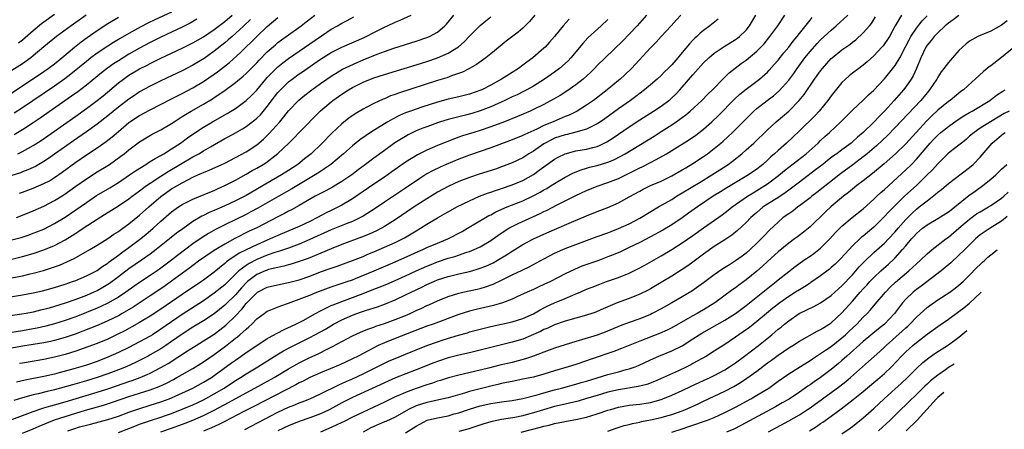
# Model space of a CAD drawing. Units: inches. Extents: x 2517000 to 2520000, y 1533000 to 1536000.
# Drawn here: x 2517256 to 2517442, y 1533697 to 1533774 of the extents above; entities that cross this region are included whole.
import ezdxf

# ---------------------------------------------------------------- set-up
doc = ezdxf.new("R2010")
doc.units = ezdxf.units.IN
doc.header["$MEASUREMENT"] = 0
doc.layers.add('LD25171533_2ft', color=53, linetype='Continuous')

msp = doc.modelspace()

# ---------------------------------------------------------------- linework, layer by layer
at = {"layer": 'LD25171533_2ft'}
for points, elevation in [([(2517285, 1533775.57), (2517281.87, 1533774.13), (2517280.52, 1533773.48), (2517279.2, 1533772.8), (2517277, 1533771.57), (2517275.37, 1533770.63), (2517274.11, 1533769.89), (2517273, 1533769.2), (2517271, 1533767.86), (2517269.85, 1533767), (2517269, 1533766.33), (2517266.08, 1533763.92), (2517264.95, 1533763.05), (2517263, 1533761.69), (2517257, 1533757.62), (2517255.42, 1533756.58)], 7554), ([(2517251, 1533721.52), (2517257, 1533722.51), (2517259, 1533722.89), (2517260.73, 1533723.27), (2517263, 1533723.88), (2517265, 1533724.51), (2517266.41, 1533725), (2517267, 1533725.22), (2517269, 1533726.07), (2517271, 1533727.1), (2517272.1, 1533727.9), (2517273, 1533728.46), (2517273.3, 1533728.7), (2517275, 1533729.95), (2517275.59, 1533730.41), (2517277, 1533731.4), (2517279, 1533732.87), (2517280.17, 1533733.83), (2517281.53, 1533735), (2517283, 1533736.34), (2517285, 1533738.06), (2517286.3, 1533739), (2517287, 1533739.45), (2517287.9, 1533739.9), (2517289, 1533740.48), (2517292.2, 1533741.8), (2517293, 1533742.1), (2517293.61, 1533742.39), (2517295.02, 1533743), (2517297, 1533744.03), (2517299, 1533745.13), (2517300.18, 1533745.82), (2517301, 1533746.28), (2517302.23, 1533747), (2517302.7, 1533747.3), (2517305, 1533749.02), (2517307.07, 1533751), (2517308.04, 1533751.96), (2517309, 1533752.98), (2517313, 1533757.02), (2517315, 1533758.74), (2517315.32, 1533759), (2517317, 1533760.19), (2517318.23, 1533761), (2517319, 1533761.45), (2517321, 1533762.45), (2517323, 1533763.22), (2517325, 1533763.85), (2517331, 1533765.68), (2517333, 1533766.3), (2517335, 1533766.97), (2517337, 1533767.84), (2517338.93, 1533769.07), (2517339.99, 1533770.01), (2517341, 1533771.09), (2517343, 1533773.08), (2517344.06, 1533773.94), (2517345, 1533774.69)], 7572), ([(2517353.3, 1533775), (2517352.24, 1533773.76), (2517351, 1533772.56), (2517350.16, 1533771.84), (2517347.9, 1533770.1), (2517346.79, 1533769.21), (2517345, 1533767.73), (2517344.08, 1533767), (2517342.29, 1533765.71), (2517341.02, 1533765), (2517339.69, 1533764.31), (2517337.6, 1533763.6), (2517336.74, 1533763.26), (2517335, 1533762.72), (2517327.64, 1533760.36), (2517327, 1533760.11), (2517326.17, 1533759.83), (2517325, 1533759.32), (2517324.76, 1533759.24), (2517323, 1533758.41), (2517321.73, 1533757.74), (2517321, 1533757.37), (2517319.51, 1533756.49), (2517318.33, 1533755.67), (2517317, 1533754.63), (2517315.13, 1533752.87), (2517313.29, 1533751), (2517311.21, 1533749), (2517309.98, 1533748.02), (2517308.73, 1533747), (2517307, 1533745.84), (2517305.68, 1533745), (2517303, 1533743.49), (2517299, 1533741.17), (2517297, 1533740.16), (2517295, 1533739.21), (2517293, 1533738.32), (2517292.06, 1533737.94), (2517291, 1533737.42), (2517290.71, 1533737.29), (2517289, 1533736.28), (2517287.09, 1533734.91), (2517285.94, 1533734.06), (2517284.64, 1533733), (2517282.11, 1533731), (2517281, 1533730.17), (2517279.35, 1533729), (2517277, 1533727.38), (2517275, 1533725.87), (2517273.35, 1533724.65), (2517273, 1533724.42), (2517272.11, 1533723.89), (2517271, 1533723.28), (2517270.4, 1533723), (2517269, 1533722.4), (2517267, 1533721.64), (2517265, 1533720.95), (2517263, 1533720.31), (2517261.97, 1533720.03), (2517261, 1533719.73), (2517260.4, 1533719.6), (2517259, 1533719.25), (2517257.69, 1533719), (2517256.86, 1533718.86), (2517253, 1533718.31)], 7574), ([(2517299.84, 1533774.16), (2517298.59, 1533773), (2517297.78, 1533772.22), (2517296.37, 1533771), (2517295.65, 1533770.35), (2517295, 1533769.81), (2517293, 1533768.23), (2517291.11, 1533766.89), (2517289, 1533765.61), (2517287, 1533764.55), (2517285, 1533763.59), (2517283, 1533762.67), (2517281, 1533761.7), (2517279, 1533760.58), (2517278.05, 1533759.95), (2517277, 1533759.23), (2517275, 1533757.73), (2517273, 1533756.09), (2517271, 1533754.51), (2517269, 1533753.09), (2517266.58, 1533751.42), (2517263, 1533748.88), (2517261.89, 1533748.11), (2517261, 1533747.52), (2517259.41, 1533746.59), (2517259, 1533746.39), (2517258, 1533746), (2517257, 1533745.57), (2517256.58, 1533745.42), (2517253, 1533744.28)], 7560), ([(2517359.74, 1533774.26), (2517358.6, 1533773), (2517356.99, 1533771), (2517356.06, 1533769.94), (2517355.19, 1533769), (2517355, 1533768.82), (2517352.89, 1533767), (2517351.79, 1533766.21), (2517351, 1533765.6), (2517350.18, 1533765), (2517349, 1533764.27), (2517347, 1533763), (2517345, 1533761.88), (2517343.33, 1533761), (2517343.1, 1533760.9), (2517341, 1533760.16), (2517339, 1533759.66), (2517337, 1533759.21), (2517335, 1533758.68), (2517332.2, 1533757.8), (2517329.89, 1533757), (2517329, 1533756.67), (2517327.83, 1533756.17), (2517326.5, 1533755.5), (2517325.64, 1533755), (2517325, 1533754.62), (2517322.4, 1533753), (2517321.56, 1533752.44), (2517320.4, 1533751.6), (2517319, 1533750.48), (2517317.3, 1533749), (2517314.92, 1533747), (2517313.81, 1533746.19), (2517313, 1533745.68), (2517312, 1533745), (2517307.62, 1533742.38), (2517305.15, 1533741), (2517301.24, 1533738.76), (2517299.93, 1533738.07), (2517299, 1533737.61), (2517295, 1533735.67), (2517293.24, 1533734.76), (2517291.97, 1533734.03), (2517290.74, 1533733.26), (2517289, 1533732.08), (2517286.09, 1533729.91), (2517284.96, 1533729), (2517283, 1533727.5), (2517282.29, 1533727), (2517281, 1533726.12), (2517279, 1533724.8), (2517277.93, 1533724.07), (2517276.41, 1533723), (2517275, 1533722.06), (2517273, 1533720.92), (2517271.7, 1533720.3), (2517271, 1533720), (2517269, 1533719.16), (2517267, 1533718.38), (2517265, 1533717.67), (2517263, 1533717.05), (2517261.38, 1533716.62), (2517259.75, 1533716.25), (2517259, 1533716.1), (2517257, 1533715.74), (2517254.63, 1533715.37)], 7576), ([(2517255, 1533725.67), (2517257, 1533726.08), (2517258.45, 1533726.45), (2517259, 1533726.57), (2517260.91, 1533727.09), (2517262.45, 1533727.55), (2517263.93, 1533728.07), (2517265.33, 1533728.67), (2517266.67, 1533729.33), (2517269.64, 1533731), (2517271, 1533731.82), (2517273, 1533733.08), (2517274.13, 1533733.87), (2517275, 1533734.39), (2517275.35, 1533734.65), (2517275.87, 1533735), (2517277, 1533735.82), (2517279, 1533737.45), (2517280.71, 1533739), (2517283, 1533740.99), (2517285, 1533742.38), (2517287, 1533743.55), (2517288.18, 1533744.18), (2517289, 1533744.59), (2517289.91, 1533745), (2517290.68, 1533745.32), (2517291, 1533745.49), (2517292.09, 1533745.91), (2517294.47, 1533747), (2517295, 1533747.25), (2517297, 1533748.29), (2517299, 1533749.36), (2517301, 1533750.69), (2517302.26, 1533751.74), (2517303.29, 1533752.71), (2517305.34, 1533755), (2517306.09, 1533755.91), (2517307, 1533757.07), (2517308.93, 1533759.07), (2517310.03, 1533759.97), (2517311.35, 1533761), (2517313, 1533762.18), (2517314.17, 1533763), (2517315, 1533763.55), (2517317.16, 1533764.84), (2517318.49, 1533765.51), (2517319.88, 1533766.12), (2517321, 1533766.6), (2517323.67, 1533767.67), (2517325, 1533768.17), (2517326.78, 1533768.78), (2517331, 1533770.12), (2517333, 1533770.8), (2517333.47, 1533771), (2517335, 1533771.83), (2517336.34, 1533773), (2517336.67, 1533773.33), (2517338.07, 1533775)], 7570), ([(2517255, 1533729.17), (2517257, 1533729.68), (2517259, 1533730.27), (2517261, 1533730.93), (2517263, 1533731.76), (2517265, 1533732.84), (2517266.35, 1533733.65), (2517267, 1533734.09), (2517267.57, 1533734.43), (2517268.38, 1533735), (2517271, 1533736.73), (2517272.41, 1533737.59), (2517275, 1533739.22), (2517277, 1533740.55), (2517277.59, 1533741), (2517279, 1533742), (2517280.31, 1533743), (2517281, 1533743.47), (2517283, 1533744.8), (2517284.34, 1533745.66), (2517289, 1533748.4), (2517290.11, 1533749), (2517291, 1533749.54), (2517292.31, 1533750.31), (2517295, 1533751.82), (2517295.78, 1533752.22), (2517297, 1533752.9), (2517298.33, 1533753.67), (2517299, 1533754.1), (2517300.65, 1533755.35), (2517301, 1533755.65), (2517301.69, 1533756.32), (2517303, 1533757.85), (2517304.35, 1533759.65), (2517305, 1533760.49), (2517305.24, 1533760.76), (2517305.46, 1533761), (2517307, 1533762.47), (2517307.67, 1533763), (2517309, 1533763.97), (2517309.61, 1533764.39), (2517310.47, 1533765), (2517313, 1533766.72), (2517315, 1533767.98), (2517317, 1533769), (2517321.19, 1533770.81), (2517321.6, 1533771), (2517323, 1533771.73), (2517325, 1533772.74), (2517325.61, 1533773), (2517327, 1533773.67), (2517327.94, 1533774.06), (2517330.01, 1533775)], 7568), ([(2517268.98, 1533775), (2517266.12, 1533773), (2517263.37, 1533771), (2517261, 1533769.05), (2517259, 1533767.35), (2517258.57, 1533767), (2517257, 1533765.88), (2517255, 1533764.6)], 7550), ([(2517255, 1533699.08), (2517259, 1533700.62), (2517260.78, 1533701.22), (2517261, 1533701.27), (2517262.32, 1533701.68), (2517263, 1533701.85), (2517265, 1533702.44), (2517271, 1533704.23), (2517273, 1533704.87), (2517276.08, 1533705.92), (2517277, 1533706.25), (2517277.57, 1533706.43), (2517279.11, 1533707), (2517280.44, 1533707.56), (2517281, 1533707.83), (2517283, 1533708.84), (2517284.37, 1533709.63), (2517287.98, 1533711.98), (2517289.6, 1533713), (2517291, 1533713.85), (2517293, 1533715.14), (2517294.07, 1533715.93), (2517295.18, 1533716.82), (2517297, 1533718.57), (2517298.19, 1533719.81), (2517299, 1533720.86), (2517301, 1533722.9), (2517301.16, 1533723), (2517303, 1533723.94), (2517305.49, 1533724.51), (2517307, 1533724.8), (2517309, 1533725.32), (2517311, 1533726.01), (2517313, 1533726.8), (2517315, 1533727.54), (2517316.1, 1533727.9), (2517319, 1533728.92), (2517321, 1533729.73), (2517321.88, 1533730.12), (2517323, 1533730.58), (2517325, 1533731.45), (2517327, 1533732.34), (2517328.38, 1533733), (2517328.79, 1533733.21), (2517330.06, 1533733.94), (2517331, 1533734.53), (2517331.81, 1533735), (2517333, 1533735.77), (2517335, 1533736.97), (2517336.32, 1533737.68), (2517337, 1533738.09), (2517338.63, 1533739), (2517341, 1533740.16), (2517342.9, 1533741), (2517344.41, 1533741.59), (2517345, 1533741.78), (2517345.89, 1533742.11), (2517347, 1533742.46), (2517349, 1533743.14), (2517351, 1533743.99), (2517353, 1533745.1), (2517354.11, 1533745.89), (2517355, 1533746.55), (2517357, 1533747.96), (2517357.65, 1533748.35), (2517358.96, 1533749), (2517361, 1533749.54), (2517363, 1533749.86), (2517364.18, 1533750.18), (2517365, 1533750.37), (2517365.46, 1533750.54), (2517366.8, 1533751.2), (2517368.03, 1533751.97), (2517371, 1533754.01), (2517373, 1533755.33), (2517375.57, 1533757), (2517377, 1533757.95), (2517378.44, 1533759), (2517378.75, 1533759.25), (2517379, 1533759.46), (2517379.8, 1533760.2), (2517380.56, 1533761), (2517381, 1533761.48), (2517383, 1533763.79), (2517385, 1533766.07), (2517385.97, 1533767), (2517387, 1533767.88), (2517388.87, 1533769.13), (2517391, 1533770.42), (2517391.34, 1533770.66), (2517391.77, 1533771), (2517393, 1533772.2), (2517393.65, 1533773), (2517394.81, 1533775)], 7586), ([(2517255, 1533732.8), (2517256.71, 1533733.29), (2517258.21, 1533733.79), (2517259, 1533734.06), (2517259.68, 1533734.32), (2517261, 1533734.86), (2517263, 1533735.89), (2517265, 1533737.09), (2517267, 1533738.44), (2517269, 1533739.86), (2517270.88, 1533741.12), (2517273.38, 1533742.62), (2517275, 1533743.62), (2517277.09, 1533745), (2517278.21, 1533745.79), (2517280.18, 1533747), (2517280.67, 1533747.33), (2517281, 1533747.51), (2517281.89, 1533748.11), (2517283, 1533748.68), (2517283.19, 1533748.81), (2517283.53, 1533749), (2517285, 1533749.93), (2517286.66, 1533751), (2517288.01, 1533751.99), (2517289.19, 1533752.81), (2517291, 1533754), (2517292.68, 1533755), (2517295.45, 1533756.55), (2517297, 1533757.51), (2517299.05, 1533759), (2517300.05, 1533759.95), (2517301, 1533760.94), (2517302.73, 1533763), (2517303, 1533763.29), (2517304.69, 1533765), (2517305, 1533765.29), (2517305.93, 1533766.07), (2517307, 1533766.89), (2517309, 1533768.27), (2517311, 1533769.61), (2517314.18, 1533771.82), (2517315, 1533772.36), (2517316.17, 1533773), (2517317, 1533773.48), (2517318.02, 1533773.98), (2517319.29, 1533774.71)], 7566), ([(2517255, 1533760.42), (2517260.15, 1533763.85), (2517261.84, 1533765), (2517263, 1533765.89), (2517264.37, 1533767), (2517266.75, 1533769), (2517268.01, 1533769.99), (2517269.17, 1533770.83), (2517271, 1533772.12), (2517273, 1533773.43), (2517275, 1533774.62)], 7552), ([(2517367, 1533774.2), (2517365.75, 1533773), (2517363.27, 1533770.73), (2517362.29, 1533769.71), (2517360.03, 1533767), (2517359.54, 1533766.46), (2517359, 1533765.94), (2517357.94, 1533765), (2517357, 1533764.31), (2517355.1, 1533763), (2517353, 1533761.7), (2517351.78, 1533761), (2517351.27, 1533760.73), (2517349.93, 1533760.07), (2517349, 1533759.65), (2517347.64, 1533759), (2517345, 1533757.81), (2517343, 1533757.02), (2517341.45, 1533756.55), (2517340.23, 1533756.23), (2517338.25, 1533755.75), (2517337, 1533755.42), (2517335.57, 1533755), (2517335, 1533754.81), (2517333, 1533754.07), (2517332.23, 1533753.77), (2517331, 1533753.26), (2517329.48, 1533752.52), (2517329, 1533752.25), (2517328.21, 1533751.79), (2517326.99, 1533751.01), (2517325, 1533749.62), (2517323, 1533748.17), (2517321.48, 1533747), (2517320.06, 1533745.94), (2517318.87, 1533745), (2517317, 1533743.75), (2517315.26, 1533742.74), (2517313.97, 1533742.03), (2517313, 1533741.54), (2517312.02, 1533741), (2517309, 1533739.26), (2517307.55, 1533738.45), (2517307, 1533738.18), (2517306.24, 1533737.76), (2517305, 1533737.14), (2517301, 1533735.09), (2517299.57, 1533734.43), (2517296.91, 1533733.09), (2517295, 1533732.02), (2517293.32, 1533731), (2517291.91, 1533730.09), (2517291, 1533729.47), (2517290.33, 1533729), (2517289, 1533728.03), (2517288.42, 1533727.58), (2517285, 1533725.04), (2517283.82, 1533724.18), (2517283, 1533723.62), (2517281, 1533722.29), (2517277.78, 1533720.22), (2517275.73, 1533719), (2517275, 1533718.58), (2517273, 1533717.6), (2517271.19, 1533716.81), (2517269.77, 1533716.23), (2517268.34, 1533715.66), (2517266.88, 1533715.12), (2517265, 1533714.5), (2517263, 1533713.95), (2517262.23, 1533713.77), (2517261, 1533713.51), (2517259, 1533713.16), (2517257, 1533712.85), (2517255, 1533712.51)], 7578), ([(2517387.76, 1533774.24), (2517386.2, 1533773), (2517385, 1533772.11), (2517384.38, 1533771.62), (2517383.73, 1533771), (2517383.33, 1533770.67), (2517383, 1533770.31), (2517382.35, 1533769.65), (2517381, 1533767.98), (2517380.17, 1533767), (2517379, 1533765.67), (2517378.34, 1533765), (2517377.64, 1533764.36), (2517377, 1533763.7), (2517376.25, 1533763), (2517375, 1533761.94), (2517373.92, 1533761), (2517372.27, 1533759.73), (2517371.29, 1533759), (2517369, 1533757.4), (2517366.44, 1533755.56), (2517365.63, 1533755), (2517365, 1533754.59), (2517364.22, 1533754.22), (2517363, 1533753.59), (2517361, 1533753.01), (2517359.38, 1533752.62), (2517359, 1533752.55), (2517357, 1533751.89), (2517356.39, 1533751.61), (2517355.21, 1533751), (2517355, 1533750.87), (2517353, 1533749.5), (2517352.16, 1533749), (2517351, 1533748.24), (2517349, 1533747.27), (2517347, 1533746.51), (2517345.88, 1533746.12), (2517342.84, 1533745.16), (2517341, 1533744.55), (2517339, 1533743.77), (2517337.1, 1533742.9), (2517335, 1533741.77), (2517333, 1533740.54), (2517330.61, 1533739), (2517327, 1533736.58), (2517325, 1533735.31), (2517324.46, 1533735), (2517323.5, 1533734.5), (2517322.13, 1533733.87), (2517320.7, 1533733.3), (2517317, 1533731.95), (2517315, 1533731.16), (2517310.65, 1533729.35), (2517309.2, 1533728.8), (2517307.7, 1533728.3), (2517307, 1533728.12), (2517306.13, 1533727.87), (2517305, 1533727.66), (2517303.23, 1533727.23), (2517303, 1533727.16), (2517302.59, 1533727), (2517301, 1533726.3), (2517299.28, 1533725), (2517299.13, 1533724.87), (2517298.15, 1533723.85), (2517297, 1533722.53), (2517295.22, 1533720.78), (2517295, 1533720.58), (2517293, 1533718.97), (2517291, 1533717.62), (2517289, 1533716.42), (2517287, 1533715.15), (2517285, 1533713.74), (2517283.93, 1533713), (2517283, 1533712.38), (2517281, 1533711.22), (2517280.59, 1533711), (2517279, 1533710.19), (2517278.2, 1533709.8), (2517276.44, 1533709), (2517275, 1533708.43), (2517273, 1533707.66), (2517271, 1533706.96), (2517269, 1533706.37), (2517266.36, 1533705.64), (2517263, 1533704.68), (2517261.64, 1533704.36), (2517259.91, 1533703.91), (2517259, 1533703.71), (2517257, 1533703.17), (2517255.35, 1533702.65)], 7584), ([(2517289.78, 1533774.22), (2517288.49, 1533773.51), (2517287, 1533772.76), (2517283, 1533770.88), (2517281, 1533769.89), (2517279, 1533768.81), (2517277, 1533767.65), (2517275, 1533766.44), (2517274.12, 1533765.88), (2517272.95, 1533765.05), (2517271.82, 1533764.18), (2517269, 1533761.88), (2517267.38, 1533760.62), (2517266.22, 1533759.78), (2517260.32, 1533755.68), (2517259, 1533754.79), (2517257, 1533753.49), (2517255.43, 1533752.57)], 7556), ([(2517255.86, 1533737), (2517256.69, 1533737.31), (2517259, 1533738.27), (2517261, 1533739.17), (2517263, 1533740.2), (2517264.74, 1533741.26), (2517265.91, 1533742.09), (2517267, 1533742.89), (2517269, 1533744.31), (2517271, 1533745.57), (2517273, 1533746.79), (2517273.33, 1533747), (2517275.48, 1533748.52), (2517276.11, 1533749), (2517277, 1533749.74), (2517279, 1533751.24), (2517281.36, 1533752.64), (2517283, 1533753.49), (2517285, 1533754.68), (2517285.47, 1533755), (2517287, 1533755.96), (2517287.63, 1533756.37), (2517288.68, 1533757), (2517291, 1533758.32), (2517292.67, 1533759.32), (2517293, 1533759.54), (2517293.9, 1533760.1), (2517295.08, 1533760.92), (2517297, 1533762.34), (2517298.44, 1533763.56), (2517299, 1533764.07), (2517301, 1533766.08), (2517301.44, 1533766.56), (2517303, 1533768.09), (2517304.54, 1533769.46), (2517305, 1533769.85), (2517305.65, 1533770.35), (2517306.57, 1533771), (2517309.36, 1533773), (2517310.28, 1533773.72), (2517311.96, 1533775)], 7564), ([(2517380.69, 1533775), (2517379.88, 1533774.12), (2517378.91, 1533773), (2517377.03, 1533771), (2517376.07, 1533769.93), (2517375, 1533768.87), (2517371.42, 1533765), (2517370.2, 1533763.8), (2517369.34, 1533763), (2517369, 1533762.72), (2517366.85, 1533761), (2517364.28, 1533759), (2517363, 1533758.1), (2517361.23, 1533757), (2517359.75, 1533756.25), (2517359, 1533755.96), (2517356.73, 1533755), (2517355, 1533754.31), (2517353.63, 1533753.63), (2517351.39, 1533752.61), (2517351, 1533752.39), (2517349, 1533751.58), (2517345, 1533750.07), (2517341, 1533748.75), (2517339, 1533747.99), (2517336.62, 1533747), (2517335.5, 1533746.5), (2517334.15, 1533745.85), (2517333, 1533745.2), (2517331.65, 1533744.35), (2517329, 1533742.52), (2517325, 1533739.9), (2517323.28, 1533738.72), (2517321, 1533737.26), (2517320.54, 1533737), (2517319, 1533736.27), (2517317.83, 1533735.83), (2517315, 1533734.7), (2517311, 1533732.89), (2517309, 1533732.04), (2517307, 1533731.29), (2517305.31, 1533730.69), (2517304.43, 1533730.43), (2517303, 1533729.93), (2517301, 1533729.14), (2517299.59, 1533728.41), (2517299, 1533728.02), (2517297.67, 1533727), (2517295, 1533724.41), (2517293, 1533722.8), (2517291, 1533721.4), (2517287, 1533718.81), (2517285, 1533717.45), (2517283, 1533716.03), (2517281.39, 1533715), (2517281, 1533714.76), (2517279, 1533713.66), (2517277, 1533712.63), (2517275, 1533711.67), (2517273, 1533710.78), (2517271, 1533710), (2517269, 1533709.32), (2517267.96, 1533709), (2517266.62, 1533708.62), (2517263.86, 1533707.86), (2517263, 1533707.64), (2517261, 1533707.18), (2517257.5, 1533706.5), (2517255.88, 1533706.12)], 7582), ([(2517256.1, 1533749), (2517257, 1533749.41), (2517259, 1533750.53), (2517260.5, 1533751.5), (2517263, 1533753.23), (2517267, 1533756.02), (2517269, 1533757.46), (2517271, 1533758.97), (2517272.12, 1533759.88), (2517275, 1533762.27), (2517275.96, 1533763), (2517277, 1533763.71), (2517279, 1533764.91), (2517280.39, 1533765.61), (2517281, 1533765.95), (2517281.72, 1533766.28), (2517283, 1533766.93), (2517287, 1533768.78), (2517289, 1533769.79), (2517291, 1533770.96), (2517293, 1533772.29), (2517295, 1533773.79), (2517296.42, 1533775)], 7558), ([(2517256.22, 1533769.78), (2517257, 1533770.4), (2517259, 1533772.13), (2517260.57, 1533773.43), (2517261, 1533773.74), (2517263, 1533775.17)], 7548), ([(2517374.25, 1533775), (2517372.5, 1533773), (2517371, 1533771.42), (2517369.8, 1533770.2), (2517366.48, 1533767), (2517365, 1533765.55), (2517364.48, 1533765), (2517363.73, 1533764.27), (2517362.36, 1533763), (2517361, 1533761.91), (2517359.28, 1533760.72), (2517358.05, 1533759.95), (2517356.79, 1533759.21), (2517355, 1533758.26), (2517353, 1533757.27), (2517352.42, 1533757), (2517350.02, 1533755.98), (2517347.55, 1533755), (2517345, 1533754.02), (2517343, 1533753.35), (2517341.83, 1533753), (2517339.67, 1533752.33), (2517339, 1533752.08), (2517338.19, 1533751.81), (2517335, 1533750.52), (2517333, 1533749.68), (2517331.21, 1533748.79), (2517329, 1533747.38), (2517326.42, 1533745.58), (2517325, 1533744.61), (2517323, 1533743.28), (2517321, 1533741.89), (2517320.48, 1533741.52), (2517319, 1533740.51), (2517317, 1533739.32), (2517316.38, 1533739), (2517315, 1533738.36), (2517314.09, 1533737.91), (2517312.41, 1533737), (2517311, 1533736.3), (2517309, 1533735.35), (2517308.23, 1533735), (2517305, 1533733.66), (2517303.54, 1533733), (2517303, 1533732.78), (2517301, 1533731.92), (2517299, 1533730.96), (2517297.7, 1533730.3), (2517295.77, 1533729), (2517295.32, 1533728.68), (2517295, 1533728.37), (2517293, 1533726.77), (2517291, 1533725.28), (2517290.6, 1533725), (2517287, 1533722.56), (2517283, 1533719.81), (2517281, 1533718.51), (2517279, 1533717.32), (2517277.53, 1533716.47), (2517276.23, 1533715.77), (2517274.9, 1533715.1), (2517273, 1533714.21), (2517271, 1533713.38), (2517269.28, 1533712.72), (2517267, 1533711.93), (2517265, 1533711.31), (2517263, 1533710.79), (2517261, 1533710.37), (2517257, 1533709.7), (2517256.41, 1533709.59)], 7580), ([(2517256.43, 1533741.57), (2517257, 1533741.77), (2517259, 1533742.53), (2517261, 1533743.38), (2517262.07, 1533743.93), (2517263, 1533744.51), (2517264.47, 1533745.53), (2517267, 1533747.39), (2517269, 1533748.79), (2517271, 1533750.09), (2517272.73, 1533751.27), (2517273.86, 1533752.14), (2517275, 1533753.19), (2517277, 1533754.88), (2517277.17, 1533755), (2517279, 1533756.16), (2517281, 1533757.24), (2517285, 1533759.27), (2517286.13, 1533759.87), (2517287, 1533760.3), (2517289, 1533761.36), (2517291, 1533762.56), (2517293, 1533763.93), (2517293.63, 1533764.37), (2517295.88, 1533766.12), (2517297.99, 1533768.01), (2517298.99, 1533769), (2517300.03, 1533769.97), (2517301, 1533770.97), (2517303, 1533772.87), (2517305, 1533774.59)], 7562), ([(2517257, 1533696.52), (2517259, 1533697.37), (2517260.12, 1533697.88), (2517263, 1533699.03), (2517265, 1533699.68), (2517267, 1533700.3), (2517268.85, 1533700.85), (2517272.2, 1533701.8), (2517273.71, 1533702.29), (2517275.69, 1533703), (2517277, 1533703.44), (2517281, 1533704.68), (2517282.68, 1533705.32), (2517284.05, 1533705.95), (2517285.36, 1533706.64), (2517286.02, 1533707), (2517289, 1533708.7), (2517291, 1533709.91), (2517293, 1533711.28), (2517295.15, 1533712.85), (2517297, 1533714.35), (2517297.37, 1533714.63), (2517297.81, 1533715), (2517299, 1533716.09), (2517299.51, 1533716.49), (2517300.06, 1533717), (2517301, 1533717.97), (2517302.41, 1533719), (2517303, 1533719.41), (2517303.66, 1533719.66), (2517305.53, 1533720.47), (2517307, 1533720.97), (2517309, 1533721.68), (2517311, 1533722.45), (2517312.32, 1533723), (2517313, 1533723.26), (2517315, 1533724.02), (2517318, 1533725), (2517319, 1533725.34), (2517319.55, 1533725.55), (2517323.07, 1533727), (2517327, 1533728.69), (2517329.98, 1533730.02), (2517331.37, 1533730.63), (2517332.25, 1533731), (2517333, 1533731.36), (2517335, 1533732.21), (2517336.93, 1533733), (2517339.59, 1533734.41), (2517340.62, 1533735), (2517343.99, 1533737), (2517344.64, 1533737.37), (2517345, 1533737.54), (2517345.94, 1533738.06), (2517348.11, 1533739), (2517351, 1533740.16), (2517352.94, 1533741.06), (2517354.25, 1533741.75), (2517355, 1533742.2), (2517355.52, 1533742.48), (2517356.36, 1533743), (2517357, 1533743.42), (2517359, 1533744.62), (2517360.57, 1533745.43), (2517362, 1533746), (2517363, 1533746.27), (2517363.56, 1533746.44), (2517365, 1533746.77), (2517367, 1533747.4), (2517368.13, 1533747.87), (2517369.45, 1533748.55), (2517370.25, 1533749), (2517375.69, 1533752.31), (2517377, 1533753.14), (2517379, 1533754.43), (2517379.85, 1533755), (2517380.54, 1533755.46), (2517381, 1533755.82), (2517381.69, 1533756.31), (2517382.5, 1533757), (2517384.66, 1533759), (2517385.8, 1533760.2), (2517386.64, 1533761), (2517388.8, 1533763.2), (2517389.82, 1533764.18), (2517390.94, 1533765.06), (2517392.08, 1533765.92), (2517393, 1533766.57), (2517395, 1533768.22), (2517395.76, 1533769), (2517396.36, 1533769.64), (2517397.46, 1533771), (2517398.92, 1533773), (2517400.24, 1533775)], 7588), ([(2517265.52, 1533697), (2517266.62, 1533697.38), (2517267.7, 1533697.7), (2517269, 1533698.07), (2517269.76, 1533698.24), (2517273, 1533699.08), (2517275, 1533699.71), (2517277, 1533700.46), (2517278.88, 1533701.12), (2517281, 1533701.77), (2517283, 1533702.41), (2517284.57, 1533703), (2517285, 1533703.18), (2517288.99, 1533705.01), (2517291, 1533706.1), (2517292.48, 1533707), (2517293, 1533707.35), (2517296.29, 1533709.71), (2517297, 1533710.23), (2517298.1, 1533711), (2517299, 1533711.66), (2517301, 1533713.02), (2517303, 1533714.3), (2517304.3, 1533715), (2517304.73, 1533715.27), (2517305, 1533715.38), (2517306.05, 1533715.95), (2517307, 1533716.35), (2517307.43, 1533716.57), (2517308.34, 1533717), (2517309.71, 1533717.71), (2517312.07, 1533719), (2517313, 1533719.48), (2517313.97, 1533720.03), (2517315, 1533720.48), (2517315.35, 1533720.65), (2517317, 1533721.28), (2517319, 1533721.98), (2517321, 1533722.75), (2517323, 1533723.56), (2517324.05, 1533723.95), (2517325.47, 1533724.53), (2517327, 1533725.18), (2517329, 1533726.08), (2517331, 1533727.01), (2517333, 1533727.89), (2517333.79, 1533728.21), (2517335, 1533728.68), (2517337, 1533729.36), (2517338.27, 1533729.73), (2517340.52, 1533730.52), (2517341, 1533730.66), (2517341.86, 1533731), (2517343, 1533731.54), (2517345, 1533732.72), (2517346.33, 1533733.67), (2517347.53, 1533734.47), (2517348.41, 1533735), (2517349, 1533735.33), (2517350.12, 1533735.88), (2517354.25, 1533737.75), (2517355, 1533738.13), (2517355.6, 1533738.4), (2517357.32, 1533739.32), (2517361, 1533741.17), (2517363, 1533742.1), (2517365, 1533742.92), (2517367, 1533743.59), (2517369, 1533744.37), (2517370.78, 1533745.22), (2517372.12, 1533745.88), (2517373, 1533746.35), (2517373.45, 1533746.55), (2517375, 1533747.36), (2517376.1, 1533747.9), (2517378.04, 1533749), (2517379, 1533749.57), (2517382.33, 1533751.67), (2517383.51, 1533752.49), (2517385, 1533753.62), (2517386.55, 1533755), (2517387.81, 1533756.19), (2517390.79, 1533759.21), (2517391.83, 1533760.17), (2517393, 1533761.13), (2517395, 1533762.59), (2517395.53, 1533763), (2517397, 1533764.29), (2517397.35, 1533764.65), (2517398.29, 1533765.71), (2517399, 1533766.53), (2517400.09, 1533767.91), (2517401, 1533769.01), (2517401.85, 1533770.15), (2517402.56, 1533771), (2517403, 1533771.59), (2517405, 1533774.07), (2517405.43, 1533774.57)], 7590), ([(2517275, 1533696.68), (2517277, 1533697.42), (2517278.12, 1533697.88), (2517279, 1533698.21), (2517281.07, 1533698.93), (2517283, 1533699.56), (2517283.86, 1533699.86), (2517285, 1533700.26), (2517287, 1533701.02), (2517289, 1533701.88), (2517291, 1533702.82), (2517293, 1533703.91), (2517294.86, 1533705), (2517297, 1533706.4), (2517297.99, 1533707), (2517299, 1533707.66), (2517301.21, 1533709), (2517304.77, 1533711.23), (2517306.03, 1533711.97), (2517307.34, 1533712.66), (2517311, 1533714.49), (2517311.96, 1533715), (2517313.91, 1533716.09), (2517315.42, 1533717), (2517317, 1533717.84), (2517319, 1533718.71), (2517319.82, 1533719), (2517320.71, 1533719.29), (2517321.61, 1533719.61), (2517323.72, 1533720.28), (2517325.19, 1533720.81), (2517327, 1533721.55), (2517329, 1533722.48), (2517330.03, 1533723), (2517332.05, 1533723.95), (2517333, 1533724.43), (2517334.27, 1533725), (2517335, 1533725.31), (2517337, 1533725.97), (2517339, 1533726.45), (2517341, 1533726.88), (2517341.42, 1533727), (2517342.64, 1533727.36), (2517343, 1533727.48), (2517344.09, 1533727.91), (2517345.46, 1533728.54), (2517346.29, 1533729), (2517347.98, 1533730.02), (2517349, 1533730.7), (2517351, 1533731.94), (2517353.02, 1533733), (2517355, 1533733.91), (2517357, 1533734.8), (2517360.15, 1533736.15), (2517363, 1533737.36), (2517365, 1533738.15), (2517367, 1533738.92), (2517369, 1533739.78), (2517371, 1533740.87), (2517373, 1533741.99), (2517373.66, 1533742.34), (2517375, 1533743), (2517377, 1533743.87), (2517379, 1533744.84), (2517381, 1533745.98), (2517381.63, 1533746.37), (2517383, 1533747.17), (2517385, 1533748.49), (2517385.72, 1533749), (2517387, 1533749.98), (2517388.24, 1533751), (2517388.65, 1533751.35), (2517390.44, 1533753), (2517392.46, 1533755), (2517394.44, 1533757), (2517395, 1533757.49), (2517396.93, 1533759), (2517398.13, 1533759.87), (2517399.2, 1533760.8), (2517401, 1533762.83), (2517401.93, 1533764.07), (2517402.58, 1533765), (2517404.05, 1533767), (2517405, 1533768.18), (2517406.33, 1533769.67), (2517407, 1533770.34), (2517409, 1533772.2), (2517409.93, 1533773), (2517412.11, 1533775)], 7592), ([(2517283, 1533696.76), (2517285, 1533697.49), (2517287.56, 1533698.44), (2517289.02, 1533699), (2517291, 1533699.84), (2517293, 1533700.83), (2517295.73, 1533702.27), (2517299, 1533704.11), (2517300.65, 1533705), (2517304.27, 1533707), (2517307, 1533708.62), (2517308.52, 1533709.48), (2517309, 1533709.73), (2517311, 1533710.72), (2517312.55, 1533711.45), (2517314.38, 1533712.38), (2517315.22, 1533712.78), (2517319, 1533714.78), (2517320.5, 1533715.5), (2517321.91, 1533716.09), (2517323, 1533716.46), (2517323.38, 1533716.62), (2517325, 1533717.15), (2517327, 1533717.86), (2517329, 1533718.65), (2517329.82, 1533719), (2517331, 1533719.55), (2517332.01, 1533719.99), (2517333, 1533720.48), (2517333.37, 1533720.63), (2517335, 1533721.37), (2517337, 1533722.2), (2517339, 1533722.83), (2517339.74, 1533723), (2517342.44, 1533723.56), (2517343, 1533723.7), (2517344.02, 1533723.98), (2517345.47, 1533724.53), (2517347, 1533725.26), (2517349, 1533726.24), (2517350.87, 1533727.13), (2517351, 1533727.2), (2517352.23, 1533727.77), (2517355, 1533729.27), (2517356.13, 1533729.87), (2517357, 1533730.3), (2517358.57, 1533731), (2517359, 1533731.18), (2517365, 1533733.43), (2517367, 1533734.16), (2517367.6, 1533734.4), (2517369, 1533734.93), (2517371, 1533735.86), (2517373, 1533736.92), (2517376.5, 1533739), (2517379, 1533740.43), (2517379.92, 1533741), (2517381, 1533741.63), (2517384.33, 1533743.67), (2517386.52, 1533745), (2517388.04, 1533745.96), (2517389.64, 1533747), (2517390.43, 1533747.57), (2517392.21, 1533749), (2517393, 1533749.7), (2517394.43, 1533751), (2517397, 1533753.5), (2517398.65, 1533755), (2517401.02, 1533756.98), (2517402.99, 1533759.01), (2517403.88, 1533760.12), (2517405.87, 1533763), (2517406.35, 1533763.65), (2517407, 1533764.58), (2517407.33, 1533765), (2517409, 1533766.86), (2517409.16, 1533767), (2517411, 1533768.49), (2517412.48, 1533769.52), (2517413, 1533769.94), (2517413.6, 1533770.4), (2517415, 1533771.66), (2517416.16, 1533773), (2517416.54, 1533773.46), (2517417.29, 1533774.71)], 7594), ([(2517422.22, 1533775), (2517421.01, 1533773), (2517419.91, 1533771), (2517419.57, 1533770.43), (2517419, 1533769.6), (2517418.74, 1533769.26), (2517418.51, 1533769), (2517417, 1533767.37), (2517415.77, 1533766.23), (2517415, 1533765.59), (2517414.17, 1533765), (2517413, 1533764.12), (2517412.37, 1533763.63), (2517411.67, 1533763), (2517411, 1533762.34), (2517409.5, 1533760.5), (2517409, 1533759.87), (2517408.37, 1533759), (2517406.73, 1533757), (2517405.89, 1533756.11), (2517403, 1533753.26), (2517400.61, 1533751), (2517399, 1533749.6), (2517398.35, 1533749), (2517397.62, 1533748.38), (2517397, 1533747.78), (2517396.13, 1533747), (2517395, 1533746.1), (2517393.46, 1533745), (2517389.38, 1533742.62), (2517388.15, 1533741.85), (2517386.82, 1533741), (2517383.85, 1533739), (2517382.17, 1533737.83), (2517381, 1533736.99), (2517379, 1533735.66), (2517377.35, 1533734.65), (2517375, 1533733.38), (2517373, 1533732.35), (2517371, 1533731.36), (2517369.4, 1533730.6), (2517368, 1533730), (2517367, 1533729.61), (2517365.09, 1533728.91), (2517362.14, 1533727.86), (2517360.71, 1533727.29), (2517359, 1533726.45), (2517356.23, 1533725), (2517355, 1533724.42), (2517354, 1533724), (2517353, 1533723.52), (2517351.83, 1533723), (2517349.9, 1533722.1), (2517349, 1533721.72), (2517347.18, 1533721), (2517345.51, 1533720.49), (2517343.88, 1533720.12), (2517342.23, 1533719.77), (2517341, 1533719.46), (2517339, 1533718.82), (2517334.16, 1533717), (2517333, 1533716.6), (2517327, 1533714.31), (2517325, 1533713.52), (2517323.86, 1533713), (2517323, 1533712.58), (2517322.06, 1533712.06), (2517320.06, 1533711), (2517319, 1533710.48), (2517316.61, 1533709.39), (2517313, 1533707.84), (2517311, 1533706.96), (2517309.71, 1533706.29), (2517309, 1533705.97), (2517308.38, 1533705.62), (2517300.47, 1533701.53), (2517298.59, 1533700.59), (2517295, 1533698.75), (2517293.86, 1533698.14), (2517292.49, 1533697.51), (2517291, 1533696.9)], 7596), ([(2517298.75, 1533697.25), (2517305, 1533700.48), (2517307, 1533701.42), (2517308.14, 1533701.86), (2517309, 1533702.24), (2517309.56, 1533702.44), (2517310.96, 1533703), (2517313, 1533703.92), (2517316.41, 1533705.59), (2517317, 1533705.84), (2517317.79, 1533706.21), (2517319, 1533706.74), (2517321, 1533707.67), (2517323.67, 1533709), (2517325, 1533709.69), (2517325.9, 1533710.1), (2517327, 1533710.58), (2517329, 1533711.37), (2517332.99, 1533713), (2517335, 1533713.71), (2517336.05, 1533714.05), (2517338.93, 1533714.93), (2517340.6, 1533715.4), (2517341, 1533715.53), (2517343.73, 1533716.27), (2517345, 1533716.58), (2517349, 1533717.44), (2517351, 1533718.06), (2517353, 1533718.97), (2517354.28, 1533719.72), (2517355, 1533720.09), (2517355.61, 1533720.39), (2517357, 1533721.01), (2517359, 1533721.82), (2517360.45, 1533722.45), (2517361, 1533722.67), (2517361.77, 1533723), (2517363, 1533723.55), (2517364.03, 1533723.97), (2517365.47, 1533724.53), (2517366.76, 1533725), (2517369, 1533725.78), (2517371, 1533726.57), (2517372.64, 1533727.36), (2517373.93, 1533728.07), (2517377, 1533729.83), (2517379, 1533731.02), (2517381, 1533732.25), (2517383, 1533733.64), (2517385, 1533735.11), (2517388.47, 1533737.53), (2517389.62, 1533738.38), (2517390.39, 1533739), (2517393.22, 1533741), (2517394.32, 1533741.68), (2517395, 1533742.07), (2517396.53, 1533743), (2517397, 1533743.31), (2517399.1, 1533744.9), (2517400.18, 1533745.82), (2517401, 1533746.48), (2517404.25, 1533749), (2517406.5, 1533751), (2517407, 1533751.49), (2517407.78, 1533752.22), (2517408.66, 1533753), (2517410.81, 1533755), (2517413, 1533757.18), (2517415, 1533759.05), (2517415.98, 1533760.02), (2517417, 1533760.91), (2517418, 1533762), (2517419, 1533763.03), (2517420.75, 1533765.25), (2517421, 1533765.58), (2517421.86, 1533767), (2517423, 1533769.16), (2517423.61, 1533770.39), (2517423.96, 1533771), (2517425, 1533772.53), (2517426.09, 1533773.91), (2517427, 1533774.86)], 7598), ([(2517433, 1533774.95), (2517431.9, 1533774.1), (2517431, 1533773.48), (2517430.42, 1533773), (2517429, 1533771.7), (2517428.33, 1533771), (2517427.76, 1533770.24), (2517427, 1533769.38), (2517426.75, 1533769), (2517425.8, 1533767), (2517424.99, 1533765.01), (2517424.37, 1533763.63), (2517423.99, 1533763), (2517423, 1533761.58), (2517422.56, 1533761), (2517420.82, 1533759), (2517419, 1533757), (2517417.99, 1533756.01), (2517417.06, 1533755), (2517415.02, 1533753), (2517413.92, 1533752.08), (2517413, 1533751.23), (2517412.72, 1533751), (2517411, 1533749.74), (2517410.02, 1533749), (2517409.42, 1533748.58), (2517408.29, 1533747.71), (2517407.43, 1533747), (2517406.06, 1533745.94), (2517403, 1533743.66), (2517401.49, 1533742.51), (2517401, 1533742.16), (2517400.34, 1533741.66), (2517399.14, 1533740.86), (2517397, 1533739.52), (2517396.22, 1533739), (2517395, 1533737.98), (2517393.89, 1533737), (2517393, 1533736.08), (2517391.4, 1533734.6), (2517390.3, 1533733.7), (2517389, 1533732.84), (2517387, 1533731.56), (2517385, 1533730.14), (2517383, 1533728.63), (2517382.05, 1533727.95), (2517381, 1533727.23), (2517379, 1533725.98), (2517377.36, 1533725), (2517375, 1533723.63), (2517374.59, 1533723.41), (2517373, 1533722.61), (2517371, 1533721.81), (2517368.76, 1533721), (2517367, 1533720.28), (2517365.66, 1533719.66), (2517364.74, 1533719.27), (2517364.01, 1533719), (2517363, 1533718.66), (2517361, 1533718.12), (2517359, 1533717.54), (2517357, 1533716.85), (2517355.73, 1533716.27), (2517355, 1533715.99), (2517354.35, 1533715.65), (2517353, 1533715.03), (2517351, 1533714.18), (2517349, 1533713.59), (2517345, 1533712.63), (2517343, 1533712.12), (2517341, 1533711.64), (2517339, 1533711.19), (2517337, 1533710.66), (2517335, 1533710.01), (2517334.27, 1533709.73), (2517331, 1533708.4), (2517327.09, 1533706.91), (2517325.69, 1533706.31), (2517319, 1533703.21), (2517317, 1533702.21), (2517314.74, 1533701), (2517313.57, 1533700.43), (2517313, 1533700.16), (2517311, 1533699.39), (2517309, 1533698.72), (2517307, 1533697.93), (2517305, 1533697)], 7600), ([(2517442.04, 1533773.96), (2517441, 1533773.13), (2517439, 1533772.02), (2517437, 1533771.21), (2517436.53, 1533771), (2517435, 1533770.14), (2517434.37, 1533769.63), (2517433.66, 1533769), (2517433, 1533768.34), (2517431.81, 1533767), (2517431.42, 1533766.58), (2517431, 1533766.1), (2517430.17, 1533765), (2517429.65, 1533764.35), (2517429, 1533763.35), (2517428.81, 1533763), (2517427.48, 1533761), (2517427, 1533760.45), (2517425.81, 1533759), (2517421, 1533753.9), (2517419.57, 1533752.43), (2517418.55, 1533751.45), (2517417.51, 1533750.49), (2517415.74, 1533749), (2517415, 1533748.39), (2517413.07, 1533746.93), (2517410.76, 1533745.24), (2517406.29, 1533741.71), (2517405.33, 1533741), (2517405, 1533740.73), (2517403, 1533739.2), (2517402.71, 1533739), (2517401.76, 1533738.24), (2517401, 1533737.73), (2517399.98, 1533737), (2517399, 1533736.17), (2517397.37, 1533734.63), (2517396.39, 1533733.61), (2517395.82, 1533733), (2517395, 1533732.2), (2517393.74, 1533731), (2517393, 1533730.35), (2517392.23, 1533729.77), (2517391, 1533728.87), (2517389.84, 1533728.16), (2517388.63, 1533727.37), (2517387, 1533726.24), (2517385, 1533724.78), (2517382.78, 1533723.22), (2517381, 1533722.15), (2517379, 1533721), (2517377, 1533719.88), (2517375.33, 1533719), (2517375, 1533718.84), (2517373, 1533718.01), (2517371, 1533717.32), (2517369.3, 1533716.7), (2517366.48, 1533715.52), (2517365, 1533714.96), (2517362.05, 1533714.05), (2517361, 1533713.75), (2517357, 1533712.5), (2517355, 1533711.77), (2517353.01, 1533710.99), (2517351.52, 1533710.48), (2517350.13, 1533710.13), (2517349, 1533709.83), (2517346.71, 1533709.29), (2517344.79, 1533708.79), (2517343, 1533708.36), (2517339, 1533707.43), (2517337.08, 1533706.92), (2517335.56, 1533706.44), (2517335, 1533706.29), (2517334.07, 1533705.94), (2517333, 1533705.62), (2517331, 1533704.93), (2517329, 1533704.2), (2517327.56, 1533703.56), (2517327, 1533703.33), (2517326.3, 1533703), (2517325, 1533702.36), (2517319, 1533699.52), (2517317.31, 1533698.69), (2517317, 1533698.56), (2517315.97, 1533698.03), (2517314.58, 1533697.42), (2517313, 1533696.75)], 7602), ([(2517443.34, 1533769), (2517441, 1533767.07), (2517439, 1533765.52), (2517438.69, 1533765.31), (2517438.32, 1533765), (2517437.58, 1533764.42), (2517436.04, 1533763), (2517435.49, 1533762.51), (2517433.84, 1533761), (2517433.35, 1533760.65), (2517431.33, 1533759), (2517431, 1533758.78), (2517429, 1533757.16), (2517427.88, 1533756.12), (2517426.88, 1533755.12), (2517423, 1533750.88), (2517421.06, 1533749), (2517419.97, 1533748.03), (2517418.91, 1533747.09), (2517416.75, 1533745.25), (2517415, 1533743.89), (2517413.8, 1533743), (2517413, 1533742.36), (2517412.26, 1533741.74), (2517411.27, 1533741), (2517409, 1533739.1), (2517407.91, 1533738.09), (2517405, 1533735.25), (2517403.75, 1533734.25), (2517402.62, 1533733.38), (2517402.11, 1533733), (2517401, 1533732.22), (2517399, 1533730.58), (2517397, 1533728.77), (2517396.09, 1533727.91), (2517395, 1533726.94), (2517393, 1533725.32), (2517391.65, 1533724.35), (2517391, 1533723.83), (2517390.51, 1533723.49), (2517387.13, 1533721), (2517385, 1533719.7), (2517383.78, 1533719), (2517383, 1533718.58), (2517381.99, 1533717.99), (2517379, 1533716.33), (2517378.12, 1533715.88), (2517376.73, 1533715.27), (2517373, 1533713.81), (2517369.59, 1533712.41), (2517368.14, 1533711.86), (2517363.65, 1533710.35), (2517363, 1533710.12), (2517361, 1533709.45), (2517359.55, 1533709), (2517357, 1533708.25), (2517355, 1533707.63), (2517353, 1533707.07), (2517351, 1533706.65), (2517349, 1533706.26), (2517347.97, 1533706.03), (2517347, 1533705.84), (2517346.33, 1533705.67), (2517345, 1533705.38), (2517343, 1533704.88), (2517341, 1533704.34), (2517340.04, 1533704.04), (2517337, 1533703.17), (2517335.23, 1533702.77), (2517333.58, 1533702.42), (2517333, 1533702.31), (2517331, 1533701.69), (2517329.51, 1533701), (2517327, 1533699.57), (2517325.26, 1533698.74), (2517325, 1533698.64), (2517322.48, 1533697.52), (2517321, 1533696.75)], 7604), ([(2517329, 1533696.6), (2517331, 1533697.88), (2517333.05, 1533698.95), (2517335, 1533699.42), (2517337, 1533699.82), (2517338.14, 1533700.14), (2517339, 1533700.35), (2517341, 1533701.04), (2517343, 1533701.65), (2517345, 1533702.11), (2517347, 1533702.42), (2517349, 1533702.68), (2517351.04, 1533703.04), (2517353.72, 1533703.72), (2517355, 1533704.1), (2517357, 1533704.66), (2517358.31, 1533705), (2517361, 1533705.74), (2517361.97, 1533706.03), (2517363, 1533706.33), (2517367, 1533707.55), (2517369, 1533708.06), (2517370.46, 1533708.46), (2517371, 1533708.59), (2517372.13, 1533709), (2517372.75, 1533709.25), (2517375, 1533710.3), (2517376.59, 1533711), (2517379, 1533711.98), (2517381, 1533712.95), (2517383, 1533714.22), (2517384.15, 1533715), (2517384.67, 1533715.33), (2517389, 1533717.74), (2517391, 1533719.02), (2517393, 1533720.51), (2517397.72, 1533724.28), (2517398.66, 1533725), (2517399, 1533725.29), (2517401, 1533726.88), (2517402.2, 1533727.8), (2517403.86, 1533729), (2517405, 1533729.77), (2517405.71, 1533730.29), (2517406.65, 1533731), (2517407, 1533731.29), (2517408.73, 1533733), (2517409.81, 1533734.19), (2517411, 1533735.38), (2517412.92, 1533737), (2517415, 1533738.66), (2517417, 1533740.46), (2517417.56, 1533741), (2517418.31, 1533741.69), (2517419, 1533742.28), (2517423, 1533745.98), (2517424.05, 1533747), (2517425, 1533747.97), (2517427.59, 1533751), (2517428.27, 1533751.73), (2517429, 1533752.48), (2517429.61, 1533753), (2517431, 1533754.12), (2517432.68, 1533755.32), (2517433.9, 1533756.1), (2517435, 1533756.75), (2517435.46, 1533757), (2517438.79, 1533759), (2517440.04, 1533759.96), (2517441.24, 1533760.76), (2517441.66, 1533761)], 7606), ([(2517442.4, 1533757), (2517441.48, 1533756.52), (2517437, 1533753.79), (2517435.83, 1533753), (2517435, 1533752.26), (2517434.32, 1533751.68), (2517433.46, 1533751), (2517433, 1533750.6), (2517431.33, 1533749.33), (2517430.92, 1533749), (2517429, 1533747.1), (2517428.01, 1533745.99), (2517427.03, 1533745), (2517425, 1533743.05), (2517423.92, 1533742.08), (2517422.78, 1533741), (2517419.87, 1533738.13), (2517418.84, 1533737), (2517417, 1533735.2), (2517415.79, 1533734.21), (2517415, 1533733.54), (2517414.7, 1533733.3), (2517414.37, 1533733), (2517413, 1533731.7), (2517412.33, 1533731), (2517410.74, 1533729.26), (2517409.71, 1533728.29), (2517409, 1533727.64), (2517408.65, 1533727.35), (2517407, 1533726.09), (2517405.18, 1533724.82), (2517405, 1533724.71), (2517403.97, 1533724.03), (2517403, 1533723.47), (2517402.29, 1533723), (2517401, 1533722.2), (2517399.31, 1533721), (2517398.01, 1533719.99), (2517396.8, 1533719), (2517395, 1533717.5), (2517393.6, 1533716.4), (2517392.45, 1533715.56), (2517391.63, 1533715), (2517391, 1533714.54), (2517389, 1533713.19), (2517387.65, 1533712.35), (2517387, 1533711.93), (2517385.53, 1533711), (2517383, 1533709.59), (2517382.62, 1533709.38), (2517381.85, 1533709), (2517380.27, 1533708.27), (2517375.74, 1533706.26), (2517374.3, 1533705.7), (2517372.73, 1533705.27), (2517369, 1533704.65), (2517367, 1533704.21), (2517365, 1533703.64), (2517363, 1533703.02), (2517361.43, 1533702.57), (2517359.82, 1533702.18), (2517359, 1533702.01), (2517357, 1533701.52), (2517354.91, 1533700.91), (2517353, 1533700.33), (2517352.09, 1533700.09), (2517351, 1533699.81), (2517349.51, 1533699.51), (2517347, 1533699.1), (2517345.25, 1533698.75), (2517343.7, 1533698.3), (2517342.21, 1533697.79), (2517340.69, 1533697.31), (2517339, 1533696.88)], 7608), ([(2517350.73, 1533696.73), (2517354.34, 1533697.66), (2517355, 1533697.86), (2517355.95, 1533698.05), (2517357, 1533698.34), (2517358.69, 1533698.69), (2517359.22, 1533698.78), (2517361, 1533699.1), (2517363, 1533699.53), (2517363.78, 1533699.78), (2517365, 1533700.14), (2517367, 1533700.83), (2517367.54, 1533701), (2517369, 1533701.4), (2517371, 1533701.77), (2517373, 1533702), (2517375, 1533702.3), (2517377, 1533702.86), (2517377.36, 1533703), (2517379, 1533703.68), (2517381, 1533704.57), (2517382.65, 1533705.35), (2517385, 1533706.44), (2517386.24, 1533707), (2517387, 1533707.37), (2517389, 1533708.44), (2517389.88, 1533709), (2517391, 1533709.77), (2517392.68, 1533711), (2517395.31, 1533713), (2517397.8, 1533715), (2517398.45, 1533715.55), (2517399, 1533716.03), (2517399.55, 1533716.45), (2517400.2, 1533717), (2517401, 1533717.65), (2517402.97, 1533719), (2517405.7, 1533720.3), (2517407, 1533721), (2517409, 1533722.37), (2517410.36, 1533723.64), (2517411, 1533724.18), (2517413, 1533726.29), (2517413.63, 1533727), (2517414.25, 1533727.75), (2517415.21, 1533728.79), (2517417, 1533730.47), (2517419, 1533732.2), (2517419.77, 1533733), (2517421, 1533734.31), (2517421.57, 1533735), (2517423, 1533736.62), (2517424.17, 1533737.83), (2517425, 1533738.58), (2517425.54, 1533739), (2517427, 1533740.18), (2517428.61, 1533741.39), (2517429, 1533741.75), (2517429.71, 1533742.29), (2517431, 1533743.4), (2517435, 1533746.4), (2517435.68, 1533747), (2517437, 1533748.35), (2517439.24, 1533751), (2517441, 1533752.49), (2517441.3, 1533752.7), (2517441.65, 1533753)], 7610), ([(2517367, 1533696.91), (2517368.54, 1533697.46), (2517370.05, 1533697.95), (2517371, 1533698.19), (2517371.63, 1533698.37), (2517373, 1533698.63), (2517373.3, 1533698.7), (2517375, 1533699.03), (2517377, 1533699.47), (2517377.68, 1533699.68), (2517379, 1533700.05), (2517381, 1533700.75), (2517381.62, 1533701), (2517382.58, 1533701.42), (2517383.96, 1533702.04), (2517385, 1533702.54), (2517387, 1533703.46), (2517389, 1533704.41), (2517390.68, 1533705.32), (2517391.94, 1533706.06), (2517393.13, 1533706.87), (2517395, 1533708.18), (2517397, 1533709.71), (2517397.75, 1533710.25), (2517399, 1533711.2), (2517401, 1533712.54), (2517401.75, 1533713), (2517403, 1533713.82), (2517406.33, 1533715.67), (2517407, 1533715.98), (2517407.61, 1533716.39), (2517408.59, 1533717), (2517409, 1533717.28), (2517411, 1533719.11), (2517413, 1533721.34), (2517414.45, 1533723), (2517415, 1533723.61), (2517415.68, 1533724.32), (2517416.26, 1533725), (2517417, 1533725.79), (2517418.28, 1533727), (2517419.74, 1533728.26), (2517420.78, 1533729.22), (2517421, 1533729.45), (2517422.4, 1533731), (2517423, 1533731.73), (2517424.09, 1533733), (2517424.53, 1533733.47), (2517425, 1533734.02), (2517426.13, 1533735), (2517427, 1533735.67), (2517429, 1533736.81), (2517431, 1533738.07), (2517431.51, 1533738.49), (2517432.2, 1533739), (2517434.87, 1533741.13), (2517436.02, 1533741.98), (2517437.45, 1533743), (2517439, 1533744.22), (2517439.94, 1533745), (2517441, 1533746.08), (2517441.46, 1533746.54), (2517442, 1533747)], 7612), ([(2517379, 1533696.75), (2517381, 1533697.34), (2517382.24, 1533697.76), (2517385.74, 1533699), (2517387, 1533699.51), (2517389, 1533700.39), (2517391, 1533701.41), (2517393.89, 1533703), (2517395, 1533703.65), (2517397.23, 1533705), (2517398.28, 1533705.72), (2517399, 1533706.27), (2517401, 1533707.66), (2517402.72, 1533708.72), (2517405, 1533710.16), (2517405.49, 1533710.51), (2517407, 1533711.47), (2517407.88, 1533712.12), (2517409, 1533712.82), (2517411, 1533714.41), (2517411.66, 1533715), (2517412.34, 1533715.66), (2517413.78, 1533717), (2517415, 1533718.29), (2517415.73, 1533719), (2517416.34, 1533719.66), (2517417.27, 1533720.73), (2517419.18, 1533723), (2517420.07, 1533723.93), (2517421.09, 1533724.91), (2517423.57, 1533727), (2517424.32, 1533727.68), (2517425, 1533728.34), (2517425.75, 1533729), (2517427, 1533730.2), (2517427.94, 1533731), (2517430.5, 1533733), (2517431, 1533733.34), (2517433, 1533735.01), (2517435, 1533736.72), (2517436.32, 1533737.68), (2517437, 1533738.11), (2517438.57, 1533739), (2517439, 1533739.27), (2517441, 1533740.65), (2517441.42, 1533741), (2517442.24, 1533741.76)], 7614), ([(2517442.05, 1533737.18), (2517441, 1533736.31), (2517438.89, 1533735), (2517437.75, 1533734.25), (2517437, 1533733.74), (2517436.13, 1533733), (2517435, 1533731.91), (2517434.09, 1533731), (2517433, 1533729.94), (2517431.47, 1533728.53), (2517429.63, 1533727), (2517425.87, 1533724.13), (2517425, 1533723.48), (2517424.41, 1533723), (2517423, 1533721.67), (2517422.4, 1533721), (2517420.85, 1533719), (2517418.97, 1533717), (2517417.87, 1533716.13), (2517415, 1533713.76), (2517411.9, 1533711), (2517411, 1533710.18), (2517410.37, 1533709.63), (2517409, 1533708.51), (2517407, 1533707), (2517405.8, 1533706.2), (2517405, 1533705.64), (2517404.61, 1533705.39), (2517403, 1533704.26), (2517401.05, 1533702.95), (2517399.79, 1533702.21), (2517398.51, 1533701.49), (2517392.02, 1533697.98), (2517390.68, 1533697.31), (2517389.28, 1533696.72)], 7616), ([(2517397.21, 1533696.79), (2517401, 1533698.84), (2517403, 1533699.99), (2517404.55, 1533701), (2517405, 1533701.31), (2517407.33, 1533703), (2517409, 1533704.18), (2517410.62, 1533705.38), (2517411.74, 1533706.26), (2517412.61, 1533707), (2517416.02, 1533709.98), (2517418.12, 1533711.88), (2517419, 1533712.7), (2517419.3, 1533713), (2517422.32, 1533715.68), (2517423, 1533716.32), (2517423.37, 1533716.63), (2517423.76, 1533717), (2517425, 1533718.32), (2517427, 1533720.12), (2517427.5, 1533720.5), (2517429, 1533721.54), (2517431.27, 1533723), (2517432.27, 1533723.73), (2517433, 1533724.3), (2517433.76, 1533725), (2517435, 1533726.21), (2517436.36, 1533727.64), (2517437, 1533728.22), (2517437.42, 1533728.64), (2517437.83, 1533729), (2517438.42, 1533729.58), (2517439, 1533730.02), (2517440.16, 1533730.98)], 7618), ([(2517404.88, 1533697), (2517406.19, 1533697.81), (2517407, 1533698.35), (2517407.4, 1533698.6), (2517409, 1533699.75), (2517410.87, 1533701.13), (2517413.13, 1533702.87), (2517415, 1533704.37), (2517417, 1533706.04), (2517418.14, 1533707), (2517419, 1533707.76), (2517420.3, 1533709), (2517422.19, 1533711), (2517423, 1533711.82), (2517423.61, 1533712.39), (2517424.3, 1533713), (2517425, 1533713.58), (2517427, 1533715.1), (2517429, 1533716.55), (2517431, 1533717.92), (2517433, 1533719.36), (2517433.91, 1533720.09), (2517435, 1533720.95), (2517437.04, 1533722.88), (2517437.18, 1533723.03)], 7620), ([(2517411, 1533696.4), (2517412.53, 1533697.47), (2517413, 1533697.82), (2517413.65, 1533698.35), (2517415, 1533699.4), (2517417, 1533701.14), (2517418.92, 1533703), (2517421, 1533704.89), (2517422.12, 1533705.88), (2517423.31, 1533707), (2517425, 1533708.66), (2517426.21, 1533709.79), (2517427.31, 1533710.69), (2517428.49, 1533711.51), (2517431, 1533713.13), (2517433, 1533714.59), (2517434.48, 1533715.83)], 7622), ([(2517432.11, 1533709.52), (2517431, 1533708.84), (2517430.44, 1533708.44), (2517429, 1533707.45), (2517427.65, 1533706.35), (2517427, 1533705.72), (2517426.61, 1533705.39), (2517425, 1533703.79), (2517423.57, 1533702.43), (2517423, 1533701.87), (2517422.09, 1533701), (2517420.08, 1533699), (2517417.86, 1533697)], 7624), ([(2517430.12, 1533704.2), (2517429, 1533703.21), (2517428.79, 1533703), (2517428.17, 1533702.29), (2517425.11, 1533699), (2517423.04, 1533696.96)], 7626)]:
    msp.add_lwpolyline(points, dxfattribs=dict(at, elevation=elevation))

doc.saveas('drawing.dxf')
